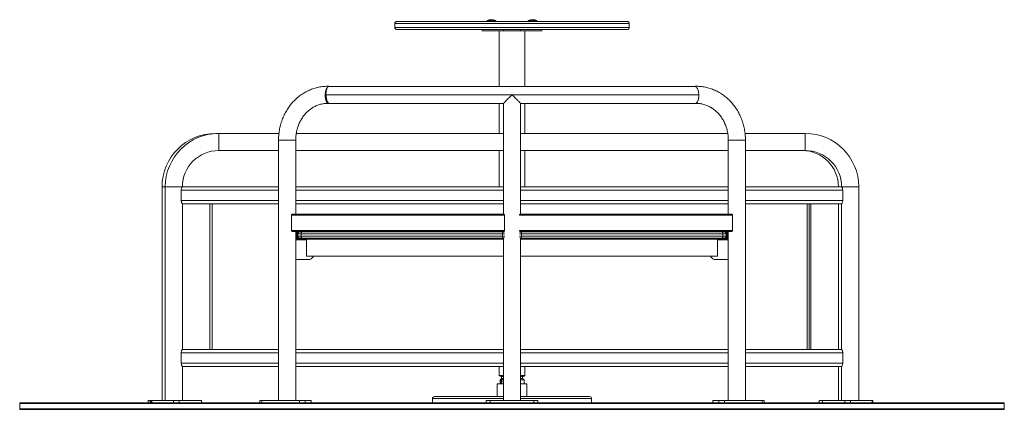
# Model space of a CAD drawing. Units: millimetres. Extents: x -977 to 4439, y -3052 to 733.
# Drawn here: x 2053 to 4353, y -178 to 733 of the extents above; entities that cross this region are included whole.
import ezdxf

# ---------------------------------------------------------------- set-up
doc = ezdxf.new("R2010")
doc.units = ezdxf.units.MM

msp = doc.modelspace()

# ---------------------------------------------------------------- linework, layer by layer
at = {"color": 7, "linetype": 'Continuous', "lineweight": 15}
for p, q in [((2929.4, 723.7), (2929.4, 714.7)), ((2934.4, 728.7), (3472.4, 728.7)), ((3145.4, 730.7), (3145.4, 728.7)), ((3145.4, 730.7), (3165.4, 730.7)), ((3165.4, 728.7), (3165.4, 730.7)), ((3241.4, 730.7), (3241.4, 728.7)), ((3241.4, 730.7), (3261.4, 730.7)), ((3261.4, 728.7), (3261.4, 730.7)), ((3477.4, 714.7), (3477.4, 723.7)), ((3472.4, 709.7), (2934.4, 709.7)), ((3133.7, 709.7), (3133.7, 706.7)), ((3183.5, 706.7), (3133.7, 706.7)), ((3173.2, 706.7), (3173.2, 576.9)), ((3183.5, 706.7), (3183.5, 709.7)), ((3223.2, 706.7), (3183.5, 706.7)), ((3223.2, 709.7), (3223.2, 706.7)), ((3273, 706.7), (3223.2, 706.7)), ((3233.5, 576.9), (3233.5, 706.7)), ((3273, 706.7), (3273, 709.7)), ((2768.9, 556.9), (3639.8, 556.9)), ((2775.5, 537), (2776.4, 537)), ((2775.5, 537), (2776.1, 537)), ((3173.2, 537), (3173.2, 466.9)), ((3183.4, 537), (3183.4, 277.9)), ((3223.4, 277.9), (3223.4, 536.9)), ((3233.5, 466.9), (3233.5, 537)), ((3631.4, 537), (3631.6, 537)), ((2518.3, 466.9), (2510.9, 466.9)), ((2659, 466.9), (2518.3, 466.9)), ((3183.4, 466.9), (2699.4, 466.9)), ((3707.3, 466.9), (3223.4, 466.9)), ((3888.4, 466.9), (3747.7, 466.9)), ((2658.1, 451), (2658.1, -157.1)), ((2698.1, 277.9), (2698.1, 451)), ((3708.7, 450.9), (3708.7, 277.9)), ((3748.7, -157.1), (3748.7, 450.9)), ((2518.3, 426.9), (2658.1, 426.9)), ((2698.1, 426.9), (3183.4, 426.9)), ((2698.2, 341.9), (2698.2, 426.9)), ((3173.2, 426.9), (3173.2, 341.9)), ((3223.4, 426.9), (3708.7, 426.9)), ((3233.5, 341.9), (3233.5, 426.9)), ((3748.7, 426.9), (3888.4, 426.9)), ((3748.7, 341.9), (3748.7, 426.9)), ((2385.9, 341.9), (2385.9, -157.1)), ((2393.3, 341.9), (2393.3, -157.1)), ((2430.8, 333.9), (2430.8, 309.9)), ((2433.3, 341.9), (2433.3, 341.9)), ((2658.1, 341.9), (2433.3, 341.9)), ((3183.4, 341.9), (2698.1, 341.9)), ((3708.7, 341.9), (3223.4, 341.9)), ((3973.4, 341.9), (3748.7, 341.9)), ((3976, 309.9), (3976, 333.9)), ((4013.4, -157.1), (4013.4, 341.9)), ((2433.3, -38.1), (2433.3, 301.9)), ((2433.3, 301.9), (2433.3, 301.9)), ((2658.1, 301.9), (2433.3, 301.9)), ((2497.7, -38.1), (2497.7, 301.9)), ((3183.4, 301.9), (2698.1, 301.9)), ((3708.7, 301.9), (3223.4, 301.9)), ((3973.4, 301.9), (3748.7, 301.9)), ((3897.7, 301.9), (3897.7, -38.1)), ((3901.6, 301.9), (3901.6, -38.1)), ((3966, 301.9), (3966, -38.1)), ((3973.4, 301.9), (3973.4, -38.1)), ((3184.9, 277.9), (2690.2, 277.9)), ((3716.6, 277.9), (3221.8, 277.9)), ((3186, 275.8), (2688.2, 275.8)), ((2688.2, 275.8), (2688.2, 240)), ((3186, 240), (3186, 275.8)), ((3718.5, 275.8), (3220.8, 275.8)), ((3718.5, 240), (3718.5, 275.8)), ((2688.2, 240), (3186, 240)), ((2690.2, 237.9), (3184.9, 237.9)), ((2698.1, -157.1), (2698.1, 237.9)), ((2698.1, 236.9), (2702.7, 236.9)), ((2700.5, 231.9), (2700.5, 226.9)), ((2702.7, 236.9), (2708, 236.9)), ((2703, 231.9), (2703, 226.9)), ((2708, 236.9), (2713.2, 236.9)), ((2710.8, 231.9), (2710.8, 226.9)), ((3181.3, 231.9), (2710.8, 231.9)), ((2713.2, 236.9), (3181.4, 236.9)), ((3181.3, 231.9), (3181.3, 226.9)), ((3181.4, 236.9), (3183.4, 236.9)), ((3183.4, 237.9), (3183.4, 236.5)), ((3220.8, 240), (3718.5, 240)), ((3221.8, 237.9), (3716.6, 237.9)), ((3223.4, 236.5), (3223.4, 237.9)), ((3223.4, 236.9), (3225.4, 236.9)), ((3225.4, 236.9), (3693.6, 236.9)), ((3225.4, 231.9), (3225.4, 226.9)), ((3696, 231.9), (3225.4, 231.9)), ((3693.6, 236.9), (3698.8, 236.9)), ((3696, 231.9), (3696, 226.9)), ((3698.8, 236.9), (3704, 236.9)), ((3703.8, 226.9), (3703.8, 231.9)), ((3704, 236.9), (3708.7, 236.9)), ((3706.2, 231.9), (3706.2, 226.9)), ((3708.7, 237.9), (3708.7, -157.1)), ((2698.1, 221.9), (2706.9, 221.9)), ((2698.1, 219.9), (2743.5, 219.9)), ((2708, 221.9), (2706.9, 221.9)), ((2713.2, 221.9), (2708, 221.9)), ((2710.8, 226.9), (3181.3, 226.9)), ((3181.4, 221.9), (2713.2, 221.9)), ((2723.5, 217.9), (2723.5, 179.9)), ((3183.4, 219.9), (2743.5, 219.9)), ((2764.2, 221.9), (2764.2, 219.9)), ((3181.3, 226.9), (3186.4, 226.9)), ((3183.4, 221.9), (3181.4, 221.9)), ((3183.4, 222.4), (3183.4, -157.1)), ((3223.4, -157.1), (3223.4, 222.4)), ((3225.4, 221.9), (3223.4, 221.9)), ((3663.2, 219.9), (3223.4, 219.9)), ((3225.4, 226.9), (3696, 226.9)), ((3693.6, 221.9), (3225.4, 221.9)), ((3642.5, 219.9), (3642.5, 221.9)), ((3663.2, 219.9), (3708.7, 219.9)), ((3683.2, 179.9), (3683.2, 218)), ((3698.8, 221.9), (3693.6, 221.9)), ((3699.8, 221.9), (3698.8, 221.9)), ((3708.7, 221.9), (3699.8, 221.9)), ((2729.3, 171.9), (2698.1, 171.9)), ((2723.5, 179.9), (3183.4, 179.9)), ((3223.4, 179.9), (3683.2, 179.9)), ((3708.7, 171.9), (3677.4, 171.9)), ((2658.1, -38.1), (2433.3, -38.1)), ((2433.3, -38.1), (2433.3, -38.1)), ((3183.4, -38.1), (2698.1, -38.1)), ((3708.7, -38.1), (3223.4, -38.1)), ((3973.4, -38.1), (3748.7, -38.1)), ((2430.8, -46.1), (2430.8, -70.1)), ((3976, -70.1), (3976, -46.1)), ((2433.3, -157.1), (2433.3, -78.1)), ((2658.1, -78.1), (2433.3, -78.1)), ((2433.3, -78.1), (2433.3, -78.1)), ((3183.4, -78.1), (2698.1, -78.1)), ((2698.2, -157.1), (2698.2, -78.1)), ((3173.4, -78.1), (3173.4, -98.8)), ((3708.7, -78.1), (3223.4, -78.1)), ((3233.4, -98.8), (3233.4, -78.1)), ((3748.7, -157.1), (3748.7, -78.1)), ((3973.4, -78.1), (3748.7, -78.1)), ((3966, -78.1), (3966, -157.1)), ((3973.4, -78.1), (3973.4, -157.1)), ((3173.4, -98.8), (3175.4, -100.8)), ((3183.4, -98.8), (3173.4, -98.8)), ((3183.4, -100.8), (3175.4, -100.8)), ((3179, -105.7), (3175.4, -109)), ((3175.4, -109), (3175.4, -118.1)), ((3177, -109), (3175.4, -109)), ((3178.2, -107.8), (3177, -109)), ((3177, -118.1), (3177, -109)), ((3178.2, -107.8), (3178.2, -118.1)), ((3179, -101.1), (3179, -105.7)), ((3181.5, -101.1), (3179, -101.1)), ((3181.5, -105.7), (3179, -105.7)), ((3180.9, -107.8), (3179.7, -109)), ((3183.4, -109), (3179.7, -109)), ((3179.7, -109), (3179.7, -118.1)), ((3183.4, -101.1), (3181.5, -101.1)), ((3183.4, -105.7), (3181.5, -105.7)), ((3233.4, -98.8), (3223.4, -98.8)), ((3231.4, -100.8), (3223.4, -100.8)), ((3227.7, -101.1), (3223.4, -101.1)), ((3227.7, -105.7), (3223.4, -105.7)), ((3231.4, -109), (3223.4, -109)), ((3223.5, -101.1), (3223.5, -100.8)), ((3227.7, -105.7), (3227.7, -101.1)), ((3231.4, -109), (3227.7, -105.7)), ((3231.4, -100.8), (3233.4, -98.8)), ((3231.4, -118.1), (3231.4, -109)), ((3168.4, -118.1), (3168.4, -148.1)), ((3171.9, -118.1), (3168.4, -118.1)), ((3183.4, -118.1), (3171.9, -118.1)), ((3238.4, -118.1), (3223.4, -118.1)), ((3238.4, -148.1), (3238.4, -118.1)), ((2353.2, -157.1), (2353.2, -163.1)), ((2358.3, -157.1), (2353.2, -157.1)), ((2358.3, -157.1), (2358.3, -163.1)), ((2360.6, -157.1), (2358.3, -157.1)), ((2360.6, -157.1), (2360.6, -163.1)), ((2361.7, -157.1), (2360.6, -157.1)), ((2361.7, -157.1), (2361.7, -163.1)), ((2412.6, -157.1), (2361.7, -157.1)), ((2412.6, -157.1), (2412.6, -163.1)), ((2426, -157.1), (2412.6, -157.1)), ((2426, -157.1), (2426, -163.1)), ((2477.9, -157.1), (2426, -157.1)), ((2477.9, -163.1), (2477.9, -157.1)), ((2478.2, -157.1), (2477.9, -157.1)), ((2478.2, -163.1), (2478.2, -157.1)), ((2614.3, -157.1), (2614.3, -163.1)), ((2618.9, -157.1), (2614.3, -157.1)), ((2618.9, -157.1), (2618.9, -163.1)), ((2707, -157.1), (2618.9, -157.1)), ((2707, -157.1), (2707, -163.1)), ((2720.3, -157.1), (2707, -157.1)), ((2720.3, -163.1), (2720.3, -157.1)), ((2734.2, -157.1), (2720.3, -157.1)), ((2734.2, -163.1), (2734.2, -157.1)), ((2734.3, -157.1), (2734.2, -157.1)), ((2734.3, -163.1), (2734.3, -157.1)), ((3017.4, -153.1), (3017.4, -163.1)), ((3022.4, -148.1), (3183.4, -148.1)), ((3143, -157.1), (3143, -163.1)), ((3152.5, -157.1), (3143, -157.1)), ((3152.5, -157.1), (3152.5, -163.1)), ((3254.2, -157.1), (3152.5, -157.1)), ((3223.4, -148.1), (3384.4, -148.1)), ((3254.2, -157.1), (3254.2, -163.1)), ((3263.7, -157.1), (3254.2, -157.1)), ((3263.7, -163.1), (3263.7, -157.1)), ((3389.4, -163.1), (3389.4, -153.1)), ((3672.6, -157.1), (3672.6, -163.1)), ((3686.5, -157.1), (3672.6, -157.1)), ((3686.5, -157.1), (3686.5, -163.1)), ((3699.8, -157.1), (3686.5, -157.1)), ((3699.8, -157.1), (3699.8, -163.1)), ((3787.8, -157.1), (3699.8, -157.1)), ((3787.8, -157.1), (3787.8, -163.1)), ((3792.4, -157.1), (3787.8, -157.1)), ((3792.4, -163.1), (3792.4, -157.1)), ((3792.5, -157.1), (3792.4, -157.1)), ((3792.5, -163.1), (3792.5, -157.1)), ((3921.1, -157.1), (3921.1, -163.1)), ((3928.6, -157.1), (3921.1, -157.1)), ((3928.6, -157.1), (3928.6, -163.1)), ((3928.8, -157.1), (3928.6, -157.1)), ((3928.8, -157.1), (3928.8, -163.1)), ((3980.7, -157.1), (3928.8, -157.1)), ((3980.7, -157.1), (3980.7, -163.1)), ((3994.2, -157.1), (3980.7, -157.1)), ((3994.2, -157.1), (3994.2, -163.1)), ((4045, -157.1), (3994.2, -157.1)), ((4045, -157.1), (4045, -163.1)), ((4046.1, -157.1), (4045, -157.1)), ((4046.1, -163.1), (4046.1, -157.1)), ((2053.4, -164.1), (2053.4, -177.1)), ((3183.4, -178), (3183.4, -178.1)), ((3223.4, -178.1), (3223.4, -178)), ((3224.2, -178.1), (3224.2, -178)), ((3226.2, -178), (3226.2, -178.1)), ((4353.4, -177.1), (4353.4, -164.1))]:
    msp.add_line(p, q, dxfattribs=at)
at = {"color": 8, "linetype": 'Continuous', "lineweight": 15}
for p, q in [((3477.4, 723.7), (2929.4, 723.7)), ((2929.4, 714.7), (3477.4, 714.7)), ((2510.9, 466.7), (2510.9, 466.9)), ((2518.3, 466.9), (2518.3, 446.9)), ((3888.4, 466.9), (3888.4, 446.9)), ((2518.3, 446.9), (2518.3, 426.9)), ((2658.1, 451), (2698.1, 451)), ((3708.7, 450.9), (3748.7, 450.9)), ((3888.4, 446.9), (3888.4, 426.9)), ((2393.3, 341.9), (2385.9, 341.9)), ((2393.3, 341.9), (2413.3, 341.9)), ((2413.3, 341.9), (2433.3, 341.9)), ((2658.1, 333.9), (2430.8, 333.9)), ((3183.4, 333.9), (2698.1, 333.9)), ((3708.7, 333.9), (3223.4, 333.9)), ((3976, 333.9), (3748.7, 333.9)), ((3993.4, 341.9), (3973.4, 341.9)), ((4013.4, 341.9), (3993.4, 341.9)), ((2658.1, 309.9), (2430.8, 309.9)), ((2502.7, 301.9), (2502.7, -38.1)), ((3183.4, 309.9), (2698.1, 309.9)), ((3708.7, 309.9), (3223.4, 309.9)), ((3976, 309.9), (3748.7, 309.9)), ((3892.7, -38.1), (3892.7, 301.9)), ((2700.5, 231.9), (2698.1, 231.9)), ((2703, 231.9), (2700.5, 231.9)), ((2710.8, 231.9), (2703, 231.9)), ((3185.8, 231.9), (3181.3, 231.9)), ((3225.4, 231.9), (3220.9, 231.9)), ((3703.8, 231.9), (3696, 231.9)), ((3706.2, 231.9), (3703.8, 231.9)), ((3708.7, 231.9), (3706.2, 231.9)), ((2698.1, 226.9), (2700.5, 226.9)), ((2698.1, 217.9), (2723.5, 217.9)), ((2700.5, 226.9), (2703, 226.9)), ((2703, 226.9), (2710.8, 226.9)), ((3220.9, 226.9), (3225.4, 226.9)), ((3683.2, 217.9), (3708.7, 217.9)), ((3696, 226.9), (3703.8, 226.9)), ((3703.8, 226.9), (3706.2, 226.9)), ((3706.2, 226.9), (3708.7, 226.9)), ((2658.1, -46.1), (2430.8, -46.1)), ((3183.4, -46.1), (2698.1, -46.1)), ((3708.7, -46.1), (3223.4, -46.1)), ((3976, -46.1), (3748.7, -46.1)), ((2658.1, -70.1), (2430.8, -70.1)), ((3183.4, -70.1), (2698.1, -70.1)), ((3708.7, -70.1), (3223.4, -70.1)), ((3976, -70.1), (3748.7, -70.1)), ((3183.4, -153.1), (3017.4, -153.1)), ((3389.4, -153.1), (3223.4, -153.1)), ((4353.4, -164.1), (2053.4, -164.1)), ((4353.4, -177.1), (2053.4, -177.1))]:
    msp.add_line(p, q, dxfattribs=at)
at = {"color": 7, "linetype": 'Continuous', "lineweight": 15, "flags": 128}
for points in [[(3630, 576.9), (3630.6, 576.9), (3631.9, 576.5), (3633.1, 575.8), (3634.3, 574.7), (3635.4, 573.3), (3636.4, 571.6), (3637.3, 569.6), (3638.1, 567.3), (3638.7, 564.9), (3639.2, 562.3), (3639.6, 559.7), (3639.8, 556.9)], [(2776.2, 537), (2776, 537), (2774.8, 537), (2773.6, 537.4), (2772.4, 538.1), (2771.3, 539.2), (2770.3, 540.6), (2769.4, 542.3), (2768.6, 544.3), (2768, 546.5), (2767.5, 549), (2767.1, 551.5), (2767, 554.2), (2767, 556.9), (2767.1, 559.6), (2767.5, 562.3), (2768, 564.9), (2768.6, 567.3), (2769.4, 569.5), (2770.3, 571.5), (2771.4, 573.3)], [(2771.4, 573.3), (2771.4, 573.3), (2771.4, 573.3), (2771.4, 573.3), (2771.4, 573.3), (2771.4, 573.3), (2771.4, 573.3), (2771.4, 573.3), (2771.4, 573.3)], [(3639.8, 556.9), (3639.8, 554.2), (3639.6, 551.6), (3639.3, 549), (3638.8, 546.6), (3638.1, 544.3), (3637.3, 542.3), (3636.4, 540.6), (3635.4, 539.2), (3634.3, 538.1), (3633.2, 537.4), (3631.9, 537), (3631.3, 537)], [(2700.5, 231.9), (2700.6, 232.9), (2700.7, 233.9), (2700.9, 234.7), (2701.2, 235.5), (2701.5, 236.1), (2701.9, 236.6), (2702.3, 236.9), (2702.7, 236.9)], [(2710.8, 231.9), (2710.8, 232.9), (2711, 233.9), (2711.2, 234.7), (2711.5, 235.5), (2711.8, 236.1), (2712.2, 236.6), (2712.7, 236.9), (2713.2, 236.9)], [(3693.6, 236.9), (3694, 236.9), (3694.5, 236.6), (3694.9, 236.1), (3695.3, 235.5), (3695.6, 234.7), (3695.8, 233.9), (3695.9, 232.9), (3696, 231.9)], [(3704, 236.9), (3704.4, 236.9), (3704.9, 236.6), (3705.2, 236.1), (3705.6, 235.5), (3705.8, 234.7), (3706, 233.9), (3706.2, 232.9), (3706.2, 231.9)], [(2702.7, 221.9), (2702.3, 222), (2701.9, 222.3), (2701.5, 222.8), (2701.2, 223.4), (2700.9, 224.2), (2700.7, 225), (2700.6, 226), (2700.5, 226.9)], [(2713.2, 221.9), (2712.7, 222), (2712.2, 222.3), (2711.8, 222.8), (2711.5, 223.4), (2711.2, 224.2), (2711, 225), (2710.8, 226), (2710.8, 226.9)], [(3696, 226.9), (3695.9, 226), (3695.8, 225), (3695.6, 224.2), (3695.3, 223.4), (3694.9, 222.8), (3694.5, 222.3), (3694, 222), (3693.6, 221.9)], [(3706.2, 226.9), (3706.2, 226), (3706, 225), (3705.8, 224.2), (3705.6, 223.4), (3705.2, 222.8), (3704.9, 222.3), (3704.4, 222), (3704, 221.9)], [(2739.5, 179.9), (2738.6, 178.5), (2737.3, 176.5), (2735.8, 174.9), (2734.2, 173.6), (2732.6, 172.7), (2731, 172.1), (2729.3, 171.9)], [(3677.4, 171.9), (3675.8, 172.1), (3674.1, 172.7), (3672.5, 173.6), (3670.9, 174.9), (3669.5, 176.5), (3668.1, 178.5), (3667.2, 179.9)]]:
    msp.add_lwpolyline(points, dxfattribs=at)
at = {"color": 7, "linetype": 'Continuous', "lineweight": 15}
for centre, radius, start, end in [((2934.4, 723.7), 5, 90, 180), ((2934.4, 714.7), 5, 180, 270), ((3155.4, 706.7), 26, 67.3801, 112.6199), ((3251.4, 706.7), 26, 67.3801, 112.6199), ((3472.4, 723.7), 5, 0, 90), ((3472.4, 714.7), 5, 270, 0), ((2510.9, 341.9), 125, 90, 180), ((2518.3, 341.9), 125, 90, 180), ((3888.4, 341.9), 125, 0, 90), ((2518.3, 341.9), 85, 90, 180), ((3881, 341.9), 85, 0, 90), ((3888.4, 341.9), 85, 0, 90), ((2708, 231.9), 5, 90, 180), ((3312.9, 233.2), 131.6, 178.367, 180.5442), ((3181.4, 231.9), 5, 47.649, 90), ((3225.4, 231.9), 5, 90, 132.351), ((3093.8, 233.2), 131.6, 359.4558, 1.633), ((3698.8, 231.9), 5, 0, 90), ((2708, 226.9), 5, 180, 270), ((3312.9, 225.7), 131.6, 179.4558, 181.633), ((3181.4, 226.9), 5, 270, 312.351), ((3225.4, 226.9), 5, 227.649, 270), ((3093.8, 225.7), 131.6, 358.367, 0.5442), ((3698.8, 226.9), 5, 270, 0), ((3022.4, -153.1), 5, 90, 180), ((3384.4, -153.1), 5, 0, 90), ((2054.4, -164.1), 1, 90, 180), ((2054.4, -177.1), 1, 180, 270), ((4352.4, -164.1), 1, 0, 90), ((4352.4, -177.1), 1, 270, 0)]:
    msp.add_arc(centre, radius, start, end, dxfattribs=at)
for points, knots in [([(2776.9, 576.9), (2776.1, 576.9), (2773.5, 577.1), (2768.9, 577), (2763.2, 576.7), (2757.5, 576), (2751.8, 575), (2746.2, 573.7), (2740.7, 572.1), (2735.2, 570.2), (2729.8, 568), (2724.6, 565.5), (2719.4, 562.7), (2714.4, 559.7), (2709.5, 556.3), (2704.8, 552.7), (2700.3, 548.8), (2695.9, 544.7), (2691.7, 540.4), (2687.8, 535.8), (2684, 531), (2680.5, 526), (2677.2, 520.8), (2674.1, 515.5), (2671.3, 510), (2668.7, 504.3), (2666.4, 498.5), (2664.4, 492.5), (2662.6, 486.5), (2661.2, 480.4), (2660, 474.2), (2659.1, 467.9), (2658.4, 461.6), (2658.1, 456), (2658.1, 452.4), (2658.1, 451)], [0, 0, 0, 0, 0.011915, 0.042756, 0.073595, 0.104434, 0.135277, 0.166132, 0.197004, 0.227897, 0.258818, 0.289769, 0.320754, 0.351776, 0.382835, 0.413934, 0.445073, 0.47625, 0.507466, 0.538718, 0.570005, 0.601324, 0.632674, 0.664052, 0.695455, 0.72688, 0.758326, 0.78979, 0.82127, 0.852763, 0.884268, 0.915783, 0.947307, 0.978837, 1, 1, 1, 1]), ([(2771.4, 573.3), (2771.4, 573.3), (2771.4, 573.4), (2771.6, 573.6), (2771.8, 573.9), (2772, 574.1), (2772.3, 574.5), (2772.7, 574.9), (2773.2, 575.4), (2773.5, 575.7), (2773.9, 576), (2774.4, 576.3), (2775, 576.6), (2775.6, 576.8), (2776.1, 576.9), (2776.5, 576.9), (2776.7, 576.9)], [0, 0, 0, 0, 0.000544, 0.043879, 0.085418, 0.123988, 0.152172, 0.280826, 0.353228, 0.426341, 0.499888, 0.573259, 0.691753, 0.804081, 0.891785, 1, 1, 1, 1]), ([(3630, 576.9), (3625.2, 576.9), (3615.9, 576.9), (3602.4, 576.9), (3589.8, 576.9), (3578.2, 576.9), (3567.6, 576.9), (3558, 576.9), (3549.5, 576.9), (3540.5, 576.9), (3530.6, 576.9), (3519.3, 576.9), (3507.6, 576.9), (3493.5, 576.9), (3477, 576.9), (3457.9, 576.9), (3438.4, 576.9), (3418.9, 576.9), (3396.6, 576.9), (3371.5, 576.9), (3343.7, 576.9), (3316.1, 576.9), (3288.6, 576.9), (3261.1, 576.9), (3233.7, 576.9), (3206.6, 576.9), (3179.7, 576.9), (3152.8, 576.9), (3126, 576.9), (3099.7, 576.9), (3074.2, 576.9), (3055.1, 576.9), (3042.1, 576.9), (3034.7, 576.9), (3027.5, 576.9), (3020.4, 576.9), (3013, 576.9), (3005.1, 576.9), (2996.2, 576.9), (2986.1, 576.9), (2974.8, 576.9), (2962.5, 576.9), (2949.4, 576.9), (2935.4, 576.9), (2920.5, 576.9), (2904.8, 576.9), (2888.3, 576.9), (2871, 576.9), (2853, 576.9), (2834.4, 576.9), (2815.2, 576.9), (2795.9, 576.9), (2783, 576.9), (2776.7, 576.9)], [0, 0, 0, 0, 0.017916, 0.034595, 0.050026, 0.064197, 0.077099, 0.088723, 0.099063, 0.108111, 0.121118, 0.134596, 0.148576, 0.163059, 0.184628, 0.207232, 0.230315, 0.253063, 0.275463, 0.308138, 0.340011, 0.371435, 0.402869, 0.434305, 0.465731, 0.496338, 0.526957, 0.557577, 0.588189, 0.618481, 0.647678, 0.675739, 0.684304, 0.692757, 0.701098, 0.709327, 0.717592, 0.726669, 0.736666, 0.748724, 0.761889, 0.776156, 0.79152, 0.807974, 0.825511, 0.844123, 0.8638, 0.884533, 0.906307, 0.928696, 0.952063, 0.976393, 1, 1, 1, 1]), ([(3748.7, 450.9), (3748.6, 452.1), (3748.6, 455.4), (3748.3, 460.8), (3747.8, 467.2), (3746.9, 473.4), (3745.7, 479.7), (3744.3, 485.8), (3742.5, 491.9), (3740.5, 497.8), (3738.2, 503.7), (3735.7, 509.4), (3732.9, 514.9), (3729.8, 520.3), (3726.6, 525.5), (3723, 530.6), (3719.3, 535.4), (3715.3, 540), (3711.1, 544.4), (3706.8, 548.5), (3702.2, 552.4), (3697.5, 556.1), (3692.6, 559.4), (3687.6, 562.5), (3682.4, 565.4), (3677.1, 567.9), (3671.7, 570.1), (3666.2, 572), (3660.7, 573.6), (3655.1, 575), (3649.4, 576), (3643.7, 576.6), (3637.9, 577), (3633.3, 577), (3630.6, 577), (3629.8, 576.9)], [0, 0, 0, 0, 0.017681, 0.049222, 0.080766, 0.112312, 0.143855, 0.175397, 0.206933, 0.238463, 0.269984, 0.301495, 0.332992, 0.364473, 0.395935, 0.427375, 0.45879, 0.490178, 0.521534, 0.552857, 0.584143, 0.615391, 0.646598, 0.677764, 0.708889, 0.739971, 0.771013, 0.802016, 0.832983, 0.863917, 0.894822, 0.925703, 0.956566, 0.987416, 1, 1, 1, 1]), ([(2772.9, 539.9), (2772.9, 539.9), (2772.4, 540.2), (2771.5, 541.2), (2770.4, 542.8), (2769.5, 544.9), (2768.8, 547.4), (2768.2, 550.1), (2767.9, 553), (2767.8, 556), (2768, 559), (2768.3, 562), (2768.8, 564.5), (2769.2, 565.8), (2769.4, 566.2)], [0, 0, 0, 0, 0.009541, 0.103489, 0.197436, 0.291384, 0.385332, 0.47928, 0.573228, 0.667175, 0.761123, 0.855071, 0.949017, 1, 1, 1, 1]), ([(2768.9, 556.9), (2768.9, 558.1), (2768.8, 560.3), (2769, 563.6), (2769.4, 566.7), (2770, 569.3), (2770.6, 571.5), (2771.1, 572.7), (2771.4, 573.3)], [0, 0, 0, 0, 0.174069, 0.353186, 0.527254, 0.706372, 0.851739, 1, 1, 1, 1]), ([(2776.7, 537), (2776.6, 537), (2776.1, 536.9), (2775.1, 537.4), (2773.9, 538.4), (2772.8, 540), (2771.7, 542), (2770.8, 544.5), (2770.1, 547.3), (2769.5, 550.4), (2769.1, 553.6), (2768.9, 555.9), (2768.9, 556.9)], [0, 0, 0, 0, 0.037363, 0.143239, 0.252188, 0.358066, 0.467014, 0.572893, 0.681841, 0.787718, 0.896667, 1, 1, 1, 1]), ([(3203.4, 556.9), (3203.4, 556.9), (3202, 555.6), (3199.4, 553), (3195.6, 549.3), (3192.1, 545.8), (3189.4, 543), (3187.1, 540.8), (3185.6, 539.3), (3184.6, 538.2), (3183.9, 537.5), (3183.4, 537), (3183.4, 537), (3183.4, 537)], [0, 0, 0, 0, 0.000749, 0.146806, 0.296021, 0.42493, 0.557101, 0.650575, 0.746435, 0.809971, 0.874803, 0.938482, 1, 1, 1, 1]), ([(3223.4, 536.9), (3223.3, 537), (3223.3, 537.1), (3222.7, 537.6), (3221.9, 538.5), (3220.7, 539.7), (3219, 541.5), (3216.5, 543.9), (3213.5, 546.9), (3210.1, 550.3), (3206.7, 553.7), (3204.5, 555.8), (3203.4, 556.9), (3203.4, 556.9)], [0, 0, 0, 0, 0.069463, 0.141373, 0.210763, 0.281856, 0.380222, 0.481385, 0.617072, 0.756594, 0.877042, 0.999256, 1, 1, 1, 1]), ([(2698.1, 451), (2698.1, 451.9), (2698.1, 454.4), (2698.3, 458.7), (2698.9, 463.8), (2699.7, 468.9), (2700.7, 473.9), (2702, 478.9), (2703.6, 483.7), (2705.4, 488.4), (2707.5, 493), (2709.8, 497.4), (2712.3, 501.6), (2715, 505.7), (2718, 509.6), (2721.1, 513.2), (2724.4, 516.7), (2727.9, 519.9), (2731.5, 522.8), (2735.3, 525.5), (2739.2, 528), (2743.3, 530.1), (2747.4, 532), (2751.7, 533.6), (2756, 534.9), (2760.4, 535.9), (2764.9, 536.6), (2769.3, 537), (2772.8, 537.1), (2774.8, 537), (2775.2, 537)], [0, 0, 0, 0, 0.018022, 0.05476, 0.091499, 0.128239, 0.164981, 0.201732, 0.238493, 0.27527, 0.31207, 0.348898, 0.385762, 0.422672, 0.459636, 0.496665, 0.53377, 0.570965, 0.60826, 0.645669, 0.683201, 0.720867, 0.758673, 0.796621, 0.834708, 0.872926, 0.91126, 0.949689, 0.988185, 1, 1, 1, 1]), ([(2776.7, 537), (2784, 537), (2798.3, 537), (2819.3, 537), (2839.4, 537), (2858.4, 537), (2876.3, 537), (2893, 537), (2908.4, 537), (2922.8, 537), (2935.2, 537), (2945.7, 537), (2954.7, 537), (2963.1, 537), (2971.3, 537), (2987.7, 537), (3011, 537), (3041.5, 537), (3070.9, 537), (3100.6, 537), (3130.5, 537), (3158.1, 537), (3175.7, 537), (3183.4, 537)], [0, 0, 0, 0, 0.057004, 0.111136, 0.162347, 0.210591, 0.255827, 0.297295, 0.3358, 0.371317, 0.403824, 0.42765, 0.449529, 0.469701, 0.489704, 0.509806, 0.589724, 0.659721, 0.730785, 0.802224, 0.873684, 0.945135, 1, 1, 1, 1]), ([(3223.4, 537), (3229.5, 537), (3244.1, 537), (3267.3, 537), (3292.7, 537), (3317.5, 537), (3341.5, 537), (3359.8, 537), (3372.9, 537), (3380.9, 537), (3388.9, 537), (3397.4, 537), (3406.6, 537), (3417.4, 537), (3430, 537), (3444.5, 537), (3460.3, 537), (3476.7, 537), (3493.5, 537), (3510.7, 537), (3528.8, 537), (3547.8, 537), (3567.6, 537), (3588.2, 537), (3609.6, 537), (3624, 537), (3631.3, 537)], [0, 0, 0, 0, 0.043553, 0.104586, 0.165551, 0.225041, 0.282371, 0.337535, 0.357175, 0.376526, 0.395586, 0.415442, 0.437674, 0.462286, 0.49434, 0.529674, 0.568269, 0.610101, 0.650166, 0.692768, 0.737883, 0.785481, 0.83553, 0.887994, 0.942832, 1, 1, 1, 1]), ([(3630.1, 537), (3630.2, 537), (3630.4, 536.9), (3630.6, 537), (3630.6, 537)], [0, 0, 0, 0, 0.771127, 1, 1, 1, 1]), ([(3631.5, 537), (3632.2, 537), (3634.4, 537.1), (3638.1, 536.9), (3642.6, 536.5), (3647, 535.8), (3651.4, 534.7), (3655.8, 533.3), (3660.1, 531.7), (3664.2, 529.7), (3668.3, 527.5), (3672.2, 525), (3676, 522.2), (3679.6, 519.1), (3683.1, 515.8), (3686.4, 512.3), (3689.5, 508.6), (3692.4, 504.6), (3695.1, 500.5), (3697.6, 496.2), (3699.8, 491.7), (3701.8, 487.1), (3703.6, 482.3), (3705.1, 477.4), (3706.3, 472.5), (3707.3, 467.4), (3708, 462.3), (3708.5, 457.3), (3708.6, 453.5), (3708.7, 451.4), (3708.7, 450.9)], [0, 0, 0, 0, 0.017701, 0.056227, 0.094759, 0.133262, 0.171703, 0.210056, 0.248298, 0.286415, 0.324397, 0.362243, 0.399954, 0.437536, 0.474998, 0.51235, 0.549603, 0.586769, 0.623858, 0.660882, 0.697849, 0.734768, 0.771648, 0.808494, 0.845314, 0.882111, 0.91889, 0.955655, 0.990471, 1, 1, 1, 1]), ([(2433.3, 341.9), (2433.2, 341.9), (2432.9, 341.7), (2432.2, 340.4), (2431.4, 338.4), (2430.8, 336.1), (2430.8, 334.5), (2430.8, 333.9)], [0, 0, 0, 0, 0.2071839, 0.4138856, 0.633056, 0.8593223, 1, 1, 1, 1]), ([(3976, 333.9), (3975.9, 334.8), (3975.8, 336.4), (3975.2, 338.7), (3974.4, 340.5), (3973.7, 341.7), (3973.5, 341.9), (3973.4, 341.9)], [0, 0, 0, 0, 0.1938472, 0.3870945, 0.5953578, 0.8216966, 1, 1, 1, 1]), ([(2430.8, 309.9), (2430.8, 309.1), (2430.9, 307.5), (2431.5, 305.2), (2432.3, 303.4), (2433, 302.2), (2433.2, 302), (2433.3, 301.9)], [0, 0, 0, 0, 0.1938472, 0.3870945, 0.5953578, 0.8216966, 1, 1, 1, 1]), ([(3973.4, 301.9), (3973.5, 302), (3973.7, 302.1), (3974.2, 302.9), (3975, 304.6), (3975.7, 306.8), (3976, 308.7), (3976, 309.7), (3976, 309.9)], [0, 0, 0, 0, 0.1284911, 0.3263697, 0.5382296, 0.7644266, 0.9531862, 1, 1, 1, 1]), ([(2690.2, 277.9), (2689.9, 277.9), (2689.5, 277.9), (2688.9, 277.4), (2688.4, 276.8), (2688.2, 276.2), (2688.2, 275.9), (2688.2, 275.8)], [0, 0, 0, 0, 0.243909, 0.487899, 0.726365, 0.93803, 1, 1, 1, 1]), ([(3186, 275.8), (3185.9, 276.1), (3185.9, 276.5), (3185.8, 277.1), (3185.5, 277.5), (3185.2, 277.9), (3185, 277.9), (3184.9, 277.9)], [0, 0, 0, 0, 0.183217, 0.365978, 0.560106, 0.779424, 1, 1, 1, 1]), ([(3221.8, 277.9), (3221.7, 277.9), (3221.5, 277.9), (3221.1, 277.4), (3220.9, 276.8), (3220.8, 276.2), (3220.8, 275.9), (3220.8, 275.8)], [0, 0, 0, 0, 0.243922, 0.487909, 0.726373, 0.93803, 1, 1, 1, 1]), ([(3718.5, 275.8), (3718.5, 276.1), (3718.5, 276.5), (3718.2, 277.1), (3717.7, 277.5), (3717.2, 277.9), (3716.8, 277.9), (3716.6, 277.9)], [0, 0, 0, 0, 0.183218, 0.36598, 0.560108, 0.779413, 1, 1, 1, 1]), ([(2688.2, 240), (2688.2, 239.8), (2688.3, 239.4), (2688.6, 238.8), (2689, 238.4), (2689.6, 238), (2690, 238), (2690.2, 237.9)], [0, 0, 0, 0, 0.183216, 0.365991, 0.560117, 0.779412, 1, 1, 1, 1]), ([(3184.9, 237.9), (3185, 238), (3185.3, 238), (3185.6, 238.5), (3185.9, 239.1), (3186, 239.7), (3186, 240), (3186, 240)], [0, 0, 0, 0, 0.243922, 0.487898, 0.726359, 0.938013, 1, 1, 1, 1]), ([(3220.8, 240), (3220.8, 239.8), (3220.8, 239.4), (3221, 238.8), (3221.2, 238.4), (3221.5, 238), (3221.7, 238), (3221.8, 237.9)], [0, 0, 0, 0, 0.183215, 0.365989, 0.560115, 0.779424, 1, 1, 1, 1]), ([(3716.6, 237.9), (3716.8, 238), (3717.2, 238), (3717.9, 238.5), (3718.3, 239.1), (3718.5, 239.7), (3718.5, 240), (3718.5, 240)], [0, 0, 0, 0, 0.243909, 0.487888, 0.726351, 0.938013, 1, 1, 1, 1]), ([(2433.3, -38.1), (2433.2, -38.1), (2432.9, -38.3), (2432.2, -39.6), (2431.4, -41.6), (2430.8, -43.9), (2430.8, -45.5), (2430.8, -46.1)], [0, 0, 0, 0, 0.207184, 0.413886, 0.633058, 0.859322, 1, 1, 1, 1]), ([(3976, -46.1), (3975.9, -45.2), (3975.8, -43.6), (3975.2, -41.3), (3974.4, -39.5), (3973.7, -38.3), (3973.5, -38.1), (3973.4, -38.1)], [0, 0, 0, 0, 0.193845, 0.387093, 0.595358, 0.821696, 1, 1, 1, 1]), ([(2430.8, -70.1), (2430.8, -70.9), (2430.9, -72.5), (2431.5, -74.8), (2432.3, -76.6), (2433, -77.8), (2433.2, -78), (2433.3, -78.1)], [0, 0, 0, 0, 0.193845, 0.387094, 0.595358, 0.821697, 1, 1, 1, 1]), ([(3973.4, -78.1), (3973.5, -78), (3973.7, -77.9), (3974.2, -77.1), (3975, -75.4), (3975.7, -73.2), (3976, -71.3), (3976, -70.3), (3976, -70.1)], [0, 0, 0, 0, 0.128491, 0.326369, 0.53823, 0.764427, 0.953189, 1, 1, 1, 1]), ([(4352.4, -163.1), (4352.3, -163.1), (4352.1, -163.1), (4350.6, -163.1), (4348.2, -163.1), (4344.8, -163.1), (4340.3, -163.1), (4334.8, -163.1), (4328.4, -163.1), (4321.2, -163.1), (4313.2, -163.1), (4304.3, -163.1), (4294.5, -163.1), (4283.6, -163.1), (4271.3, -163.1), (4257.2, -163.1), (4241.3, -163.1), (4224.1, -163.1), (4205.7, -163.1), (4186.1, -163.1), (4165.2, -163.1), (4143.2, -163.1), (4119.9, -163.1), (4095.5, -163.1), (4070.1, -163.1), (4043.5, -163.1), (4016, -163.1), (3987.5, -163.1), (3958, -163.1), (3927.7, -163.1), (3896.6, -163.1), (3864.8, -163.1), (3832.3, -163.1), (3799.1, -163.1), (3765.5, -163.1), (3731.3, -163.1), (3696.7, -163.1), (3661.7, -163.1), (3627, -163.1), (3592.5, -163.1), (3558.3, -163.1), (3524.1, -163.1), (3489.9, -163.1), (3455.6, -163.1), (3421.4, -163.1), (3388.2, -163.1), (3356.2, -163.1), (3325.2, -163.1), (3294.5, -163.1), (3264, -163.1), (3233.7, -163.1), (3202.4, -163.1), (3170.3, -163.1), (3137.2, -163.1), (3103.9, -163.1), (3070.3, -163.1), (3036.4, -163.1), (3002.4, -163.1), (2969.2, -163.1), (2936.8, -163.1), (2905.5, -163.1), (2874.1, -163.1), (2842.8, -163.1), (2811.5, -163.1), (2778.8, -163.1), (2745, -163.1), (2710, -163.1), (2675.4, -163.1), (2641.3, -163.1), (2607.6, -163.1), (2574.4, -163.1), (2541.9, -163.1), (2510.1, -163.1), (2479, -163.1), (2448.7, -163.1), (2419.3, -163.1), (2390.7, -163.1), (2363.2, -163.1), (2336.7, -163.1), (2311.2, -163.1), (2286.8, -163.1), (2263.6, -163.1), (2241.5, -163.1), (2220.6, -163.1), (2201, -163.1), (2182.6, -163.1), (2165.4, -163.1), (2149.5, -163.1), (2135.1, -163.1), (2122, -163.1), (2110.4, -163.1), (2099.8, -163.1), (2090.5, -163.1), (2082.2, -163.1), (2075.1, -163.1), (2069.2, -163.1), (2064.4, -163.1), (2060.7, -163.1), (2057.8, -163.1), (2055.8, -163.1), (2054.6, -163.1), (2054.4, -163.1), (2054.4, -163.1)], [0, 0, 0, 0, 0.009167, 0.018329, 0.027494, 0.036932, 0.046403, 0.055876, 0.065564, 0.074504, 0.083445, 0.092461, 0.101577, 0.110769, 0.119991, 0.130578, 0.141215, 0.151898, 0.162667, 0.173471, 0.184311, 0.195208, 0.206127, 0.217068, 0.228038, 0.239016, 0.25, 0.260985, 0.271963, 0.282932, 0.293873, 0.304793, 0.31569, 0.326529, 0.337333, 0.348102, 0.358786, 0.369422, 0.380009, 0.39007, 0.40008, 0.410026, 0.419807, 0.429559, 0.439314, 0.448862, 0.457543, 0.466226, 0.474798, 0.483198, 0.491597, 0.5, 0.509167, 0.518329, 0.527494, 0.536932, 0.546403, 0.555876, 0.565564, 0.574504, 0.583445, 0.592461, 0.601577, 0.610769, 0.619991, 0.630578, 0.641215, 0.651898, 0.662667, 0.673471, 0.684311, 0.695208, 0.706127, 0.717068, 0.728038, 0.739016, 0.75, 0.760985, 0.771963, 0.782932, 0.793873, 0.804793, 0.81569, 0.826529, 0.837333, 0.848102, 0.858786, 0.869422, 0.880009, 0.89007, 0.90008, 0.910026, 0.919807, 0.929559, 0.939314, 0.948862, 0.957543, 0.966226, 0.974798, 0.983198, 0.991597, 1, 1, 1, 1]), ([(2054.4, -178.1), (2054.5, -178.1), (2054.6, -178.1), (2056.1, -178.1), (2058.5, -178.1), (2061.9, -178.1), (2066.4, -178.1), (2071.9, -178.1), (2078.3, -178.1), (2085.5, -178.1), (2093.5, -178.1), (2102.4, -178.1), (2112.2, -178.1), (2123.1, -178.1), (2135.5, -178.1), (2149.5, -178.1), (2165.4, -178.1), (2182.6, -178.1), (2201, -178.1), (2220.6, -178.1), (2241.5, -178.1), (2263.6, -178.1), (2286.8, -178.1), (2311.2, -178.1), (2336.7, -178.1), (2363.2, -178.1), (2390.7, -178.1), (2419.3, -178.1), (2448.7, -178.1), (2479, -178.1), (2510.1, -178.1), (2541.9, -178.1), (2572.9, -178.1), (2602.9, -178.1), (2631.6, -178.1), (2660.8, -178.1), (2690.3, -178.1), (2720, -178.1), (2750.1, -178.1), (2781.5, -178.1), (2814.3, -178.1), (2848.4, -178.1), (2882.7, -178.1), (2916.9, -178.1), (2951.1, -178.1), (2985.4, -178.1), (3018.5, -178.1), (3050.5, -178.1), (3081.5, -178.1), (3112.3, -178.1), (3142.7, -178.1), (3173, -178.1), (3204.3, -178.1), (3236.4, -178.1), (3269.5, -178.1), (3302.8, -178.1), (3336.4, -178.1), (3370.3, -178.1), (3404.3, -178.1), (3437.5, -178.1), (3469.9, -178.1), (3501.3, -178.1), (3532.6, -178.1), (3564, -178.1), (3595.3, -178.1), (3627.9, -178.1), (3661.7, -178.1), (3696.7, -178.1), (3731.3, -178.1), (3765.5, -178.1), (3799.1, -178.1), (3832.3, -178.1), (3864.8, -178.1), (3896.6, -178.1), (3927.7, -178.1), (3958, -178.1), (3987.5, -178.1), (4016, -178.1), (4043.5, -178.1), (4070.1, -178.1), (4095.5, -178.1), (4119.9, -178.1), (4143.2, -178.1), (4164.2, -178.1), (4183.1, -178.1), (4200.2, -178.1), (4216.4, -178.1), (4231.6, -178.1), (4245.9, -178.1), (4259.3, -178.1), (4272.3, -178.1), (4284.7, -178.1), (4296.4, -178.1), (4306.9, -178.1), (4316.3, -178.1), (4324.5, -178.1), (4331.7, -178.1), (4337.6, -178.1), (4342.3, -178.1), (4346, -178.1), (4348.9, -178.1), (4350.9, -178.1), (4352.1, -178.1), (4352.3, -178.1), (4352.4, -178.1)], [0, 0, 0, 0, 0.0091665, 0.0183286, 0.0274941, 0.0369316, 0.0464023, 0.0558757, 0.065564, 0.0745038, 0.0834444, 0.0924607, 0.1015772, 0.1107686, 0.1199904, 0.1305778, 0.1412142, 0.1518982, 0.1626663, 0.1734708, 0.1843102, 0.1952071, 0.2061266, 0.2170673, 0.228037, 0.239015, 0.2499996, 0.2609841, 0.2719621, 0.282932, 0.2938725, 0.304792, 0.315689, 0.32498, 0.3342564, 0.343486, 0.3526807, 0.3618381, 0.3709344, 0.3800096, 0.3900696, 0.4000803, 0.4100257, 0.419807, 0.429559, 0.439314, 0.4488615, 0.4575433, 0.4662259, 0.4747979, 0.4831983, 0.4915971, 0.5, 0.5091664, 0.5183285, 0.527494, 0.5369316, 0.5464023, 0.5558757, 0.565564, 0.5745038, 0.5834444, 0.5924607, 0.6015772, 0.6107686, 0.6199904, 0.6305778, 0.6412142, 0.6518982, 0.6626663, 0.6734708, 0.6843102, 0.6952071, 0.7061266, 0.7170673, 0.728037, 0.739015, 0.7499996, 0.7609841, 0.7719621, 0.782932, 0.7938725, 0.804792, 0.815689, 0.82498, 0.8342564, 0.843486, 0.8526807, 0.8618381, 0.8709344, 0.8800096, 0.8900696, 0.9000803, 0.9100257, 0.919807, 0.929559, 0.939314, 0.9488615, 0.9575433, 0.9662259, 0.9747979, 0.9831983, 0.991597, 1, 1, 1, 1])]:
    msp.add_open_spline(points, degree=3, knots=knots, dxfattribs=at)
msp.add_open_spline([(3180.9, -107.8), (3180.4, -107.7), (3179.5, -107.6), (3178.6, -107.7), (3178.2, -107.8)], degree=3, dxfattribs=at)

doc.saveas('drawing.dxf')
